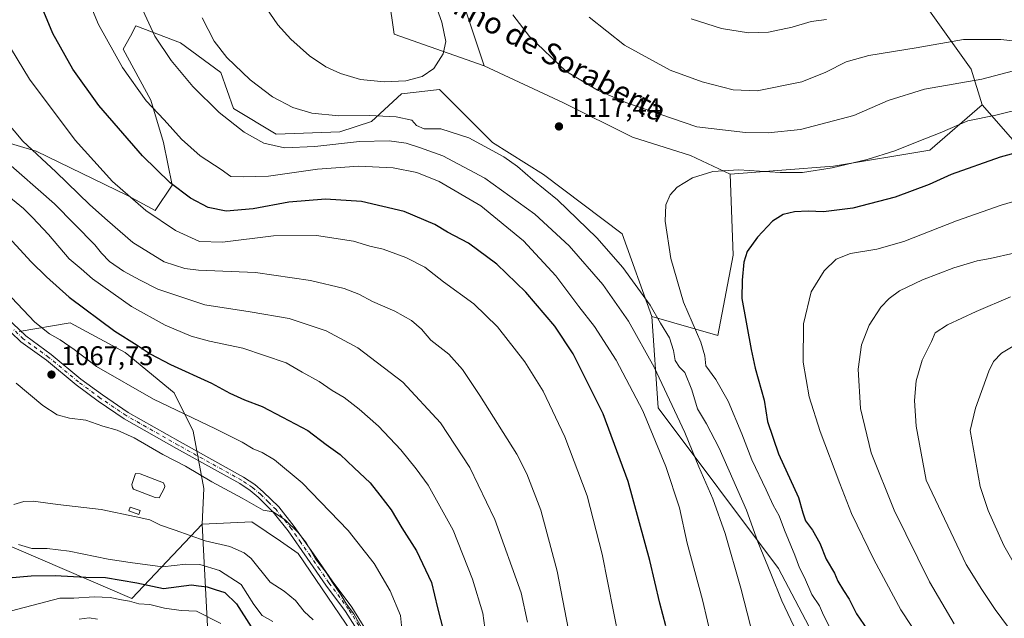
# Model space of a CAD drawing. Units: metres. Extents: x 654841 to 658297, y 4746364 to 4748760.
# Drawn here: x 657023 to 657390, y 4747904 to 4748127 of the extents above; entities that cross this region are included whole.
import ezdxf
from ezdxf.enums import TextEntityAlignment as Align

# ---------------------------------------------------------------- set-up
doc = ezdxf.new("R2010")
doc.units = ezdxf.units.M
doc.header["$MEASUREMENT"] = 0
doc.linetypes.add('DGN Style 4', pattern=[2.638475, 1.318413, -0.659207, 0.001648, -0.659207])
for name, color, linetype, lineweight in [('Arbolado forestal CxS', 92, 'Continuous', 0), ('Camino Cxs', 7, 'Continuous', 0), ('Camino eje', 30, 'DGN Style 4', 13), ('Curva de nivel maestra', 30, 'Continuous', 30), ('Curva de nivel normal', 30, 'Continuous', 0), ('Estanque Cxs', 5, 'Continuous', 0), ('Pastizal CxS', 92, 'Continuous', 0), ('Prado CxS', 92, 'Continuous', 0), ('Punto de cota en terreno', 7, 'Continuous', 0), ('Rótulo de punto de cota en terreno', 7, 'Continuous', 0), ('Suelo desnudo CxS', 253, 'Continuous', 0), ('Texto cartográfico', 7, 'Continuous', 0)]:
    doc.layers.add(name, color=color, linetype=linetype, lineweight=lineweight)
doc.styles.add('Style-Arial', font='txt')

# ---------------------------------------------------------------- blocks, each defined once
blk = doc.blocks.new('*U14')
at = {"layer": 'Arbolado forestal CxS', "color": 92, "linetype": 'Continuous', "lineweight": 0}
for points in [[(657094.2041, 4747874.8533, 1033.2982), (657090.8671, 4747939.0779, 1061.7164), (657109.3069, 4747939.9837, 1063.604), (657120.0075, 4747932.6885, 1063.8626), (657126.6573, 4747928.1547, 1064.2383), (657155.2593, 4747885.9625, 1064.6867)], [(657333.0179, 4747870.1231, 1116.8923), (657305.5419, 4747922.5081, 1116.2805), (657260.7179, 4747982.4421, 1107.5905), (657258.3453, 4748016.4437, 1114.026), (657282.8579, 4748009.3265, 1121.8996), (657288.5961, 4748039.2819, 1123.7951), (657287.5405, 4748069.5121, 1119.8449), (657325.9799, 4748072.4687, 1119.1051), (657361.8463, 4748078.5153, 1121.0302), (657381.3313, 4748095.3367, 1118.0362), (657403.3256, 4748070.2191, 1127.085)]]:
    blk.add_polyline3d(points, dxfattribs=at)
blk = doc.blocks.new('5PATER')
at = {"layer": 'Suelo desnudo CxS', "linetype": 'Continuous', "lineweight": 0}
h = blk.add_hatch(color=51, dxfattribs=at)
edge = h.paths.add_edge_path()
edge.add_ellipse((0, 0), major_axis=(-0.11, -0.111), ratio=0.999422, start_angle=0, end_angle=360)

msp = doc.modelspace()

# ---------------------------------------------------------------- linework, layer by layer
at = {"layer": 'Arbolado forestal CxS', "color": 92, "linetype": 'Continuous', "lineweight": 0}
for points in [[(657222.8519, 4748338.8071, 1045.6957), (657223.8371, 4748305.2869, 1054.8912), (657228.766, 4748283.5963, 1063.6837), (657263.2733, 4748277.6811, 1057.0618), (657280.0335, 4748247.1173, 1064.8673), (657287.9199, 4748215.5679, 1074.3345), (657290.4261, 4748177.9557, 1087.0948), (657246.9931, 4748189.4031, 1092.7416), (657238.3679, 4748177.9821, 1097.893), (657238.2512, 4748177.8275, 1097.9627), (657234.5891, 4748166.9617, 1101.9417), (657201.3529, 4748177.2867, 1106.8064), (657176.2411, 4748180.9071, 1111.4881), (657168.3553, 4748163.1535, 1116.859), (657185.1125, 4748142.4407, 1117.1212), (657195.8809, 4748109.9221, 1118.2495), (657162.3705, 4748121.7495, 1122.4316), (657160.3997, 4748135.5481, 1122.4076), (657136.7453, 4748137.5193, 1123.2708), (657104.2202, 4748159.2031, 1119.0687), (657103.0283, 4748159.3663, 1118.8431), (657032.2715, 4748169.0597, 1100.9966), (656959.1051, 4748164.1965, 1082.7307)], [(657403.3256, 4748070.2191, 1127.085), (657381.3313, 4748095.3367, 1118.0362), (657377.3225, 4748108.6335, 1112.9256), (657340.9579, 4748159.6169, 1094.6359), (657322.3263, 4748172.0627, 1090.14), (657290.4261, 4748177.9557, 1087.0948), (657287.9199, 4748215.5679, 1074.3345), (657280.0335, 4748247.1173, 1064.8673), (657263.2733, 4748277.6811, 1057.0618), (657228.766, 4748283.5963, 1063.6837), (657223.8371, 4748305.2869, 1054.8912), (657222.8519, 4748338.8071, 1045.6957)], [(657290.4261, 4748177.9557, 1087.0948), (657246.9931, 4748189.4031, 1092.7416), (657238.3679, 4748177.9821, 1097.893), (657238.2512, 4748177.8275, 1097.9627), (657234.5891, 4748166.9617, 1101.9417), (657201.3529, 4748177.2867, 1106.8064), (657176.2411, 4748180.9071, 1111.4881), (657168.3553, 4748163.1535, 1116.859), (657185.1125, 4748142.4407, 1117.1212), (657195.8809, 4748109.9221, 1118.2495)], [(657290.4261, 4748177.9557, 1087.0948), (657246.9931, 4748189.4031, 1092.7416), (657238.3679, 4748177.9821, 1097.893), (657238.2512, 4748177.8275, 1097.9627), (657234.5891, 4748166.9617, 1101.9417), (657201.3529, 4748177.2867, 1106.8064), (657176.2411, 4748180.9071, 1111.4881), (657168.3553, 4748163.1535, 1116.859), (657185.1125, 4748142.4407, 1117.1212), (657195.8809, 4748109.9221, 1118.2495)], [(657290.4261, 4748177.9557, 1087.0948), (657322.3263, 4748172.0627, 1090.14), (657340.9579, 4748159.6169, 1094.6359), (657377.3225, 4748108.6335, 1112.9256), (657381.3313, 4748095.3367, 1118.0362)], [(657290.4261, 4748177.9557, 1087.0948), (657322.3263, 4748172.0627, 1090.14), (657340.9579, 4748159.6169, 1094.6359), (657377.3225, 4748108.6335, 1112.9256), (657381.3313, 4748095.3367, 1118.0362)], [(657381.3313, 4748095.3367, 1118.0362), (657403.3256, 4748070.2191, 1127.085), (657395.9569, 4748027.1301, 1138.8454), (657434.3947, 4747995.5903, 1153.9133), (657450.1643, 4747979.8207, 1159.0447), (657479.9445, 4747963.2237, 1166.3403), (657489.5875, 4747975.8783, 1167.4582), (657507.3284, 4747983.7631, 1170.323), (657528.0265, 4748014.3163, 1170.0401), (657522.1139, 4748036.9847, 1163.2871), (657503.3873, 4748049.7975, 1155.0041), (657481.7041, 4748074.4383, 1143.0246), (657460.1987, 4748097.7641, 1133.3846), (657474.2291, 4748139.9461, 1136.9403), (657484.7255, 4748162.3595, 1139.8999), (657497.9393, 4748172.7291, 1143.9974), (657512.7449, 4748160.8623, 1149.2355), (657535.4851, 4748128.1235, 1158.358), (657562.4231, 4748113.2539, 1173.5955), (657593.5047, 4748120.0693, 1191.7075)], [(657381.3313, 4748095.3367, 1118.0362), (657403.3256, 4748070.2191, 1127.085), (657395.9569, 4748027.1301, 1138.8454), (657434.3947, 4747995.5903, 1153.9133), (657450.1643, 4747979.8207, 1159.0447), (657479.9445, 4747963.2237, 1166.3403), (657489.5875, 4747975.8783, 1167.4582), (657507.3284, 4747983.7631, 1170.323), (657528.0265, 4748014.3163, 1170.0401), (657522.1139, 4748036.9847, 1163.2871), (657503.3873, 4748049.7975, 1155.0041), (657481.7041, 4748074.4383, 1143.0246), (657460.1987, 4748097.7641, 1133.3846), (657474.2291, 4748139.9461, 1136.9403), (657484.7255, 4748162.3595, 1139.8999), (657497.9393, 4748172.7291, 1143.9974), (657512.7449, 4748160.8623, 1149.2355), (657535.4851, 4748128.1235, 1158.358), (657562.4231, 4748113.2539, 1173.5955), (657593.5047, 4748120.0693, 1191.7075)], [(657195.8809, 4748109.9221, 1118.2495), (657162.3705, 4748121.7495, 1122.4316), (657160.3997, 4748135.5481, 1122.4076), (657136.7453, 4748137.5193, 1123.2708), (657104.2202, 4748159.2031, 1119.0687), (657103.0283, 4748159.3663, 1118.8431), (657032.2715, 4748169.0597, 1100.9966), (656959.1051, 4748164.1965, 1082.7307), (656882.8633, 4748156.0835, 1068.7791)], [(657195.8809, 4748109.9221, 1118.2495), (657225.4481, 4748096.1233, 1116.4789), (657251.0743, 4748083.3103, 1117.11), (657272.7571, 4748076.4113, 1118.0975), (657287.5405, 4748069.5121, 1119.8449)], [(657381.3313, 4748095.3367, 1118.0362), (657361.8463, 4748078.5153, 1121.0302), (657325.9799, 4748072.4687, 1119.1051), (657287.5405, 4748069.5121, 1119.8449)], [(657381.3313, 4748095.3367, 1118.0362), (657361.8463, 4748078.5153, 1121.0302), (657325.9799, 4748072.4687, 1119.1051), (657287.5405, 4748069.5121, 1119.8449)], [(657258.3453, 4748016.4437, 1114.026), (657282.8579, 4748009.3265, 1121.8996), (657288.5961, 4748039.2819, 1123.7951), (657287.5405, 4748069.5121, 1119.8449)], [(657258.3453, 4748016.4437, 1114.026), (657260.7179, 4747982.4421, 1107.5905), (657305.5419, 4747922.5081, 1116.2805), (657333.0179, 4747870.1231, 1116.8923), (657335.0441, 4747833.7847, 1110.1581), (657331.8807, 4747812.4353, 1104.7919), (657321.6007, 4747787.1317, 1097.7685), (657293.1344, 4747787.9231, 1098.2017), (657246.4811, 4747795.0395, 1092.5652), (657196.1687, 4747828.6863, 1074.5759), (657155.2593, 4747885.9625, 1064.6867), (657126.6573, 4747928.1547, 1064.2383), (657120.0075, 4747932.6885, 1063.8626), (657109.3069, 4747939.9837, 1063.604), (657090.8671, 4747939.0779, 1061.7164)], [(656423.2875, 4747901.8621, 1030.7761), (656416.7723, 4747906.0971, 1031.3259), (656441.5785, 4747918.6651, 1032.8023), (656451.2949, 4747927.6339, 1034.6305), (656479.6969, 4747932.1181, 1035.187), (656502.1195, 4747932.1179, 1030.8442), (656547.7123, 4747947.8133, 1023.9467), (656570.1353, 4747967.9933, 1031.1661), (656606.7591, 4747989.6681, 1035.2136), (656634.4137, 4747996.3945, 1038.8489), (656665.8055, 4747998.6365, 1042.4887), (656712.1453, 4747996.3937, 1043.5953), (656769.6967, 4747994.1509, 1040.0226), (656793.2361, 4747991.0995, 1035.1798), (656794.6963, 4747994.1837, 1036.3011), (656807.4731, 4747999.7963, 1037.707), (656808.3027, 4747999.6645, 1037.6288), (656851.4793, 4747992.8093, 1040.9), (656931.4113, 4747965.3609, 1046.1838), (657014.3835, 4747932.9947, 1055.7906), (657064.6413, 4747911.3149, 1046.9263), (657090.8671, 4747939.0779, 1061.7164), (657094.2041, 4747874.8533, 1033.2982)], [(657090.8671, 4747939.0779, 1061.7164), (657064.6413, 4747911.3149, 1046.9263), (657014.3835, 4747932.9947, 1055.7906), (656931.4113, 4747965.3609, 1046.1838), (656851.4793, 4747992.8093, 1040.9), (656808.3027, 4747999.6645, 1037.6288), (656807.4731, 4747999.7963, 1037.707), (656794.6963, 4747994.1837, 1036.3011), (656793.2361, 4747991.0995, 1035.1798), (656769.6967, 4747994.1509, 1040.0226), (656712.1453, 4747996.3937, 1043.5953), (656665.8055, 4747998.6365, 1042.4887), (656634.4137, 4747996.3945, 1038.8489), (656606.7591, 4747989.6681, 1035.2136), (656570.1353, 4747967.9933, 1031.1661), (656547.7123, 4747947.8133, 1023.9467), (656502.1195, 4747932.1179, 1030.8442), (656479.6969, 4747932.1181, 1035.187), (656451.2949, 4747927.6339, 1034.6305), (656441.5785, 4747918.6651, 1032.8023), (656416.7723, 4747906.0971, 1031.3259)], [(657090.8671, 4747939.0779, 1061.7164), (657094.2041, 4747874.8533, 1033.2982), (657079.4221, 4747849.2317, 1019.9839), (657049.8579, 4747815.7269, 998.4816), (657023.2511, 4747782.2217, 986.4851), (657027.1915, 4747744.7755, 992.4148), (657033.1035, 4747700.4305, 999.8706), (657049.8559, 4747674.8089, 1011.4773), (657079.4191, 4747669.8817, 1027.6762), (657101.0989, 4747678.7503, 1039.2441), (657121.7937, 4747690.5749, 1047.8475), (657159.2403, 4747692.5455, 1053.1595), (657174.0219, 4747703.3851, 1056.2), (657190.7747, 4747695.5021, 1054.5844), (657211.5911, 4747673.6671, 1043.8469), (657215.5571, 4747625.4823, 1023.3423), (657216.9449, 4747603.2659, 1027.6832), (657225.2761, 4747562.9987, 1038.4155), (657250.2685, 4747544.9477, 1055.1821), (657272.4845, 4747517.1771, 1074.2106)], [(657090.8671, 4747939.0779, 1061.7164), (657094.2041, 4747874.8533, 1033.2982), (657079.4221, 4747849.2317, 1019.9839), (657049.8579, 4747815.7269, 998.4816), (657023.2511, 4747782.2217, 986.4851), (657027.1915, 4747744.7755, 992.4148), (657033.1035, 4747700.4305, 999.8706), (657049.8559, 4747674.8089, 1011.4773), (657079.4191, 4747669.8817, 1027.6762), (657101.0989, 4747678.7503, 1039.2441), (657121.7937, 4747690.5749, 1047.8475), (657159.2403, 4747692.5455, 1053.1595), (657174.0219, 4747703.3851, 1056.2), (657190.7747, 4747695.5021, 1054.5844), (657211.5911, 4747673.6671, 1043.8469), (657215.5571, 4747625.4823, 1023.3423), (657216.9449, 4747603.2659, 1027.6832), (657225.2761, 4747562.9987, 1038.4155), (657250.2685, 4747544.9477, 1055.1821), (657272.4845, 4747517.1771, 1074.2106)]]:
    msp.add_polyline3d(points, dxfattribs=at)
msp.add_polyline3d([(657290.4261, 4748177.9557, 1087.0948), (657322.3263, 4748172.0627, 1090.14), (657340.9579, 4748159.6169, 1094.6359), (657377.3225, 4748108.6335, 1112.9256), (657381.3313, 4748095.3367, 1118.0362), (657361.8463, 4748078.5153, 1121.0302), (657325.9799, 4748072.4687, 1119.1051), (657287.5405, 4748069.5121, 1119.8449), (657272.7571, 4748076.4113, 1118.0975), (657251.0743, 4748083.3103, 1117.11), (657225.4481, 4748096.1233, 1116.4789), (657195.8809, 4748109.9221, 1118.2495), (657185.1125, 4748142.4407, 1117.1212), (657168.3553, 4748163.1535, 1116.859), (657176.2411, 4748180.9071, 1111.4881), (657201.3529, 4748177.2867, 1106.8064), (657234.5891, 4748166.9617, 1101.9417), (657238.2512, 4748177.8275, 1097.9627), (657238.3679, 4748177.9821, 1097.893), (657246.9931, 4748189.4031, 1092.7416)], close=True, dxfattribs=at)
at = {"layer": 'Camino Cxs', "color": 7, "linetype": 'Continuous', "lineweight": 0}
for points in [[(656982.2715, 4748044.2869, 1065.67), (656983.8001, 4748043.1601, 1065.8996), (657007.8501, 4748024.7001, 1068.6991), (657018.0001, 4748016.0601, 1068.9415), (657025.1301, 4748009.2101, 1068.6603), (657034.6101, 4748002.3501, 1068.6694), (657045.6801, 4747993.1701, 1068.3244), (657053.7001, 4747987.2401, 1068.0369), (657063.3201, 4747980.7401, 1067.6227), (657082.6601, 4747969.7201, 1067.1646), (657106.2901, 4747956.6301, 1069.3788), (657110.4201, 4747953.8301, 1068.9615), (657113.6201, 4747951.1701, 1068.7694), (657119.4301, 4747945.4801, 1074.8187), (657125.1801, 4747938.2601, 1070.2313), (657132.3101, 4747927.9801, 1071.8419), (657139.2301, 4747918.0101, 1070.317), (657146.5701, 4747908.1601, 1068.0705), (657151.8601, 4747899.6801, 1073.6036)], [(657149.4401, 4747898.2801, 1073.8254), (657144.2601, 4747906.5801, 1069.2906), (657136.9601, 4747916.3701, 1068.6698), (657130.0201, 4747926.3901, 1069.7854), (657122.9301, 4747936.5901, 1067.6772), (657117.3501, 4747943.6001, 1071.3885), (657111.7401, 4747949.1001, 1067.7404), (657108.7401, 4747951.5901, 1070.1581), (657104.8301, 4747954.2401, 1071.8698), (657081.2901, 4747967.2801, 1066.4228), (657061.8501, 4747978.3601, 1066.9154), (657052.0901, 4747984.9501, 1067.4202), (657043.9501, 4747990.9701, 1067.875), (657032.8901, 4748000.1401, 1068.8642), (657023.3301, 4748007.0601, 1068.1244), (657016.1301, 4748013.9901, 1068.5253), (657006.0901, 4748022.5301, 1069.0026), (656980.9923, 4748041.7523, 1065.4252)], [(657149.4401, 4747898.2801, 1073.8254), (657144.2601, 4747906.5801, 1069.2906), (657136.9601, 4747916.3701, 1068.6698), (657130.0201, 4747926.3901, 1069.7854), (657122.9301, 4747936.5901, 1067.6772), (657117.3501, 4747943.6001, 1071.3885), (657111.7401, 4747949.1001, 1067.7404), (657108.7401, 4747951.5901, 1070.1581), (657104.8301, 4747954.2401, 1071.8698), (657081.2901, 4747967.2801, 1066.4228), (657061.8501, 4747978.3601, 1066.9154), (657052.0901, 4747984.9501, 1067.4202), (657043.9501, 4747990.9701, 1067.875), (657032.8901, 4748000.1401, 1068.8642), (657023.3301, 4748007.0601, 1068.1244), (657016.1301, 4748013.9901, 1068.5253)], [(657018.0001, 4748016.0601, 1068.9415), (657025.1301, 4748009.2101, 1068.6603), (657034.6101, 4748002.3501, 1068.6694), (657045.6801, 4747993.1701, 1068.3244), (657053.7001, 4747987.2401, 1068.0369), (657063.3201, 4747980.7401, 1067.6227), (657082.6601, 4747969.7201, 1067.1646), (657106.2901, 4747956.6301, 1069.3788), (657110.4201, 4747953.8301, 1068.9615), (657113.6201, 4747951.1701, 1068.7694), (657119.4301, 4747945.4801, 1074.8187), (657125.1801, 4747938.2601, 1070.2313), (657132.3101, 4747927.9801, 1071.8419), (657139.2301, 4747918.0101, 1070.317), (657146.5701, 4747908.1601, 1068.0705), (657151.8601, 4747899.6801, 1073.6036)]]:
    msp.add_polyline3d(points, dxfattribs=at)
at = {"layer": 'Camino eje', "color": 30, "linetype": 'DGN Style 4', "lineweight": 13}
msp.add_polyline3d([(657150.6501, 4747898.9801, 1073.5414), (657145.4151, 4747907.3701, 1068.3112), (657138.0951, 4747917.1901, 1069.3386), (657134.6251, 4747922.2001, 1070.5719), (657131.1651, 4747927.1851, 1070.5501), (657127.6201, 4747932.2851, 1068.867), (657124.0551, 4747937.4251, 1068.6496), (657118.3901, 4747944.5401, 1073.2805), (657115.4851, 4747947.3851, 1072.8141), (657112.6801, 4747950.1351, 1067.6036), (657109.5801, 4747952.7101, 1069.6802), (657105.5601, 4747955.4351, 1070.5085), (657081.9751, 4747968.5001, 1066.7754), (657062.5851, 4747979.5501, 1067.2569), (657052.8951, 4747986.0951, 1067.71), (657044.8151, 4747992.0701, 1068.0783), (657033.7501, 4748001.2451, 1068.7341), (657024.2301, 4748008.1351, 1068.3707), (657020.6301, 4748011.6001, 1068.436)], dxfattribs=at)
at = {"layer": 'Curva de nivel maestra', "color": 30, "linetype": 'Continuous', "lineweight": 30, "flags": 128}
for points, elevation in [([(657263.51, 4747901.2201), (657261.26, 4747909.6701), (657257.54, 4747925.5501), (657249.57, 4747954.9401), (657240.26, 4747980.1801), (657228.99, 4748002.5001), (657222.18, 4748012.8601), (657211.44, 4748025.5501), (657200.61, 4748035.9301), (657190.04, 4748043.8101), (657182.25, 4748047.9501), (657177.5, 4748050.8001), (657166.15, 4748055.5401), (657150.15, 4748059.3701), (657136.82, 4748060.2601), (657123.15, 4748059.0801), (657109.82, 4748056.6301), (657099.82, 4748055.6901), (657093.07, 4748057.0901), (657086.49, 4748060.5901), (657078.9, 4748066.3401), (657068.64, 4748076.3401), (657052.35, 4748095.1201), (657042.66, 4748108.6401), (657035.21, 4748121.9801), (657029.44, 4748136.0601)], 1100), ([(657408.98, 4748081.6001), (657388.11, 4748075.8601), (657369.82, 4748069.3501), (657361.58, 4748065.6801), (657349.02, 4748060.9101), (657333.18, 4748056.7901), (657322.24, 4748055.5001), (657316.6, 4748055.7001), (657311.43, 4748055.4201), (657307.26, 4748054.4301), (657303.28, 4748051.9801), (657297.63, 4748046.0901), (657293.84, 4748040.7101), (657292.65, 4748036.6601), (657292.01, 4748030.0201), (657291.83, 4748023.1201), (657295.27, 4748004.1801), (657296.86, 4747997.1701), (657300.22, 4747985.2501), (657301.39, 4747977.3101), (657305.46, 4747965.3301), (657312.96, 4747949.0401), (657314.54, 4747943.3201), (657315.58, 4747940.2701), (657318.16, 4747936.8901), (657320.84, 4747931.9801), (657323.26, 4747926.0301), (657326.31, 4747920.8101), (657327.63, 4747917.8501), (657329.67, 4747914.3401), (657331.8, 4747911.0801), (657334.52, 4747905.7101), (657342.77, 4747893.7701)], 1125), ([(657015.98, 4748049.0201), (657027.13, 4748036.8301), (657032.88, 4748031.2401), (657041.28, 4748023.7201), (657058.33, 4748011.0201), (657066.7, 4748005.8101), (657071.48, 4748002.5101), (657079.12, 4747998.5401), (657094.33, 4747991.6201), (657101.15, 4747987.9101), (657106.57, 4747985.4401), (657113.16, 4747982.9001), (657120.72, 4747978.9301), (657130.26, 4747973.9601), (657137.09, 4747968.7901), (657142.3, 4747965.0301), (657147.43, 4747960.0501), (657153.41, 4747954.5101), (657156.98, 4747949.9101), (657161.27, 4747944.4001), (657165.28, 4747937.7501), (657170.73, 4747929.1701), (657176.31, 4747917.3001), (657178.49, 4747907.8801), (657181.8, 4747894.8501)], 1075), ([(657018.68, 4747919.0401), (657027.15, 4747919.7801), (657036.15, 4747919.9301), (657047.48, 4747919.2601), (657054.82, 4747919.2401), (657066.48, 4747917.2001), (657076.5, 4747915.0401), (657086.84, 4747916.4601), (657089.45, 4747916.0301), (657092.75, 4747915.7301), (657095.69, 4747914.7201), (657099.26, 4747913.6201), (657103.7, 4747909.4001), (657109.13, 4747900.8201)], 1050)]:
    msp.add_lwpolyline(points, dxfattribs=dict(at, elevation=elevation))
at = {"layer": 'Curva de nivel normal', "color": 30, "linetype": 'Continuous', "lineweight": 0, "flags": 128}
for points, elevation in [([(657047.14, 4748137.65), (657052.25, 4748125.28), (657061.2, 4748109.23), (657070.05, 4748096.84), (657076.71, 4748089.78), (657083.14, 4748082.62), (657090.11, 4748076.32), (657097.89, 4748071.27), (657101.58, 4748068.67), (657106.19, 4748068.54), (657115.52, 4748068.81), (657133.8, 4748071.33), (657149.12, 4748072.52), (657162.01, 4748071.82), (657170.78, 4748070.15), (657179.15, 4748066.82), (657194.69, 4748057.72), (657210.55, 4748044.73), (657222.53, 4748031.62), (657231.15, 4748020.18), (657236.98, 4748012.78), (657245.04, 4748000.21), (657254.96, 4747981.33), (657263.57, 4747960.6), (657268.64, 4747945.12), (657271.46, 4747931.95), (657277.15, 4747910.83), (657282.82, 4747886.98)], 1105), ([(657295.09, 4747901.15), (657291.46, 4747915.16), (657285.63, 4747935.64), (657281, 4747948.5), (657275.86, 4747960.44), (657270.67, 4747973.26), (657259.21, 4747997.54), (657249.7, 4748014.79), (657240.11, 4748028.42), (657227.54, 4748042.81), (657214.81, 4748054.67), (657196.08, 4748067.97), (657180.48, 4748076.39), (657171.82, 4748079.42), (657166.81, 4748081.04), (657160.46, 4748081.99), (657149.48, 4748081.73), (657132.82, 4748079.79), (657121.56, 4748079.32), (657113.8, 4748081.03), (657106.56, 4748085.15), (657097.15, 4748092.45), (657087.44, 4748102.17), (657079.34, 4748111.87), (657073.24, 4748120.92), (657068.03, 4748132.2)], 1110), ([(657114.72, 4748131.52), (657119.08, 4748125.19), (657123.94, 4748119.89), (657130.85, 4748113.67), (657136.95, 4748109.58), (657142.42, 4748106.98), (657149.79, 4748104.82), (657158.6, 4748103.96), (657166.75, 4748104.36), (657172.82, 4748105.86), (657177.15, 4748108.91), (657180.64, 4748114.42), (657181.65, 4748118.99), (657180.14, 4748126.18), (657177.31, 4748134.14)], 1120), ([(657090.84, 4748127.78), (657095.38, 4748119.05), (657100.03, 4748112.97), (657108.69, 4748104.72), (657117, 4748098.36), (657124.64, 4748094.34), (657131.7, 4748092.2), (657141.71, 4748091.29), (657153.14, 4748091.44), (657163.11, 4748090.83), (657168.99, 4748089.62), (657170.65, 4748087.66), (657173.56, 4748086.42), (657179.76, 4748086.44), (657190.14, 4748083), (657203.25, 4748075.95), (657208.36, 4748072.39), (657214.02, 4748067.38), (657223.16, 4748059.89), (657237.87, 4748045.81), (657247.5, 4748034.75), (657257.66, 4748020.7), (657261.57, 4748013.96), (657264.88, 4748008.58), (657266.46, 4748003.82), (657267.01, 4748000.04), (657268.59, 4747997.62), (657270.62, 4747995.65), (657273.28, 4747989.08), (657275.37, 4747982.01), (657278.66, 4747976.5), (657283.4, 4747967.37), (657293.59, 4747944.28), (657297.84, 4747932.54), (657302.71, 4747920.74), (657306.75, 4747910.44), (657312.31, 4747898.67)], 1115), ([(657407.24, 4748111.74), (657381.24, 4748104.94), (657359.93, 4748101.21), (657346.41, 4748096.95), (657333.58, 4748091.32), (657313.7, 4748086.14), (657301.66, 4748084.87), (657293.19, 4748085.06), (657275.15, 4748087.1), (657248.69, 4748096.24), (657238.04, 4748100.82), (657226.36, 4748107.94), (657212.74, 4748120.82), (657206.57, 4748128.92)], 1115), ([(657234.95, 4748128.06), (657248.19, 4748117.55), (657265.15, 4748108.22), (657277.08, 4748103.87), (657288.58, 4748100.94), (657297.58, 4748100.61), (657314.21, 4748103.94), (657323.1, 4748107.51), (657330.72, 4748111.33), (657339.12, 4748113.75), (657356.84, 4748116.6), (657374.46, 4748119.72), (657388.3, 4748119.72), (657398.22, 4748118.64)], 1110), ([(657323.4, 4748127.12), (657317.66, 4748126.45), (657310.61, 4748124.31), (657301.82, 4748122.48), (657294.36, 4748122.25), (657284.31, 4748123.77), (657273.02, 4748127.38)], 1105), ([(657246.13, 4747895.88), (657239.87, 4747927.91), (657234.21, 4747949.58), (657225.88, 4747971.57), (657217.85, 4747988.69), (657211.06, 4747999.53), (657200.9, 4748012.6), (657191.98, 4748021.17), (657180.74, 4748029.43), (657173.84, 4748034.89), (657166.66, 4748038.51), (657158.21, 4748041.61), (657153.27, 4748042.68), (657147.18, 4748044.53), (657133.48, 4748046.62), (657117.48, 4748046.58), (657098.4, 4748044.17), (657089.83, 4748044.38), (657080.92, 4748048.49), (657069.94, 4748055.94), (657057.43, 4748066.8), (657043.54, 4748082.24), (657026.57, 4748104.94), (657017.34, 4748120.05)], 1095), ([(657228.72, 4747892.66), (657223.05, 4747921.54), (657216.96, 4747944.27), (657211.72, 4747957.86), (657208.01, 4747965.2), (657194.22, 4747986.98), (657187.84, 4747996.74), (657182.71, 4748002.4), (657176, 4748007.69), (657172.6, 4748011.76), (657168.79, 4748015.01), (657162.58, 4748018.41), (657154.28, 4748022.12), (657149.18, 4748024.85), (657143.74, 4748026.9), (657131.2, 4748029.86), (657110.74, 4748032.82), (657089.46, 4748033.74), (657084.45, 4748034.35), (657076.65, 4748036.86), (657065.02, 4748044.05), (657055.63, 4748052.24), (657049.04, 4748058.07), (657036.38, 4748070.38), (657024.03, 4748081.81), (657005.77, 4748103.43)], 1090), ([(657398.02, 4748094.42), (657386.46, 4748091.56), (657376.06, 4748089.4), (657365.66, 4748084.87), (657357.15, 4748081.62), (657348.82, 4748078.2), (657338.48, 4748074.94), (657325.48, 4748071.93), (657314.41, 4748070.18), (657306.1, 4748070.09), (657290.68, 4748071.13), (657281.05, 4748070.48), (657273.48, 4748068.13), (657267.82, 4748064.62), (657265.18, 4748061.86), (657263.58, 4748058.13), (657263.32, 4748051.99), (657265.44, 4748038.13), (657270.1, 4748021.85), (657276.63, 4748006.85), (657278.13, 4748001.85), (657278.45, 4747998.04), (657282.2, 4747992.97), (657286.72, 4747984.94), (657291.84, 4747972.75), (657295.52, 4747963.07), (657300.94, 4747951.85), (657303.55, 4747946.18), (657305.72, 4747942.16), (657307.75, 4747936.78), (657311.58, 4747927.56), (657313.31, 4747922.76), (657315.13, 4747919.24), (657317.96, 4747912.87), (657320.78, 4747908.59), (657322.26, 4747905.2), (657325.36, 4747899.02)], 1120), ([(657016.56, 4748075.3), (657035.85, 4748058.44), (657050.9, 4748043.16), (657053.33, 4748040.03), (657056.39, 4748036.94), (657061.55, 4748033.33), (657067.83, 4748029.95), (657074.34, 4748026.64), (657091.9, 4748020.87), (657108.75, 4748018.27), (657123.28, 4748015.68), (657137.06, 4748011.13), (657148.88, 4748004.83), (657165.64, 4747992.05), (657179.68, 4747976.79), (657190.52, 4747960.21), (657199.89, 4747940.77), (657209.66, 4747913.5), (657211.99, 4747902.58)], 1085), ([(657197.27, 4747892.3), (657195.37, 4747905.93), (657191.56, 4747918.52), (657184.31, 4747936.88), (657175.04, 4747953.64), (657170.6, 4747959.68), (657164.86, 4747966.83), (657156.49, 4747975.58), (657149.38, 4747981.98), (657143.76, 4747986.22), (657139.22, 4747988.88), (657134.48, 4747992.24), (657128.09, 4747995.78), (657122.12, 4747999.15), (657106.01, 4748004.71), (657093.56, 4748007.25), (657086.72, 4748009.08), (657077.02, 4748013.28), (657064.53, 4748020.16), (657050.01, 4748030.49), (657045.8, 4748034.18), (657041.28, 4748037.92), (657033.62, 4748047.09), (657027.65, 4748053.33), (657024.34, 4748056.7), (657017.54, 4748062.3)], 1080), ([(657402.32, 4748062.03), (657388.41, 4748057.95), (657371.82, 4748052.13), (657352.15, 4748044.48), (657342.11, 4748041.57), (657332.31, 4748039.91), (657327.03, 4748037.8), (657322.53, 4748033.54), (657317.71, 4748025.61), (657314.85, 4748013.7), (657314.66, 4747999.48), (657316.97, 4747986.55), (657321.02, 4747973.59), (657328.34, 4747954.26), (657332.72, 4747943.09), (657341.05, 4747925.88), (657351.02, 4747907.18), (657362.35, 4747889.98)], 1130), ([(657370.97, 4747901.9), (657361.78, 4747917.61), (657348.64, 4747944.34), (657340.04, 4747965.67), (657336.08, 4747982.21), (657335.22, 4747996.85), (657336.37, 4748005.85), (657339.22, 4748013.18), (657343.6, 4748019.94), (657346.78, 4748023.24), (657350.6, 4748026), (657359.13, 4748030.18), (657370.8, 4748034.61), (657379.54, 4748037.27), (657384.35, 4748038.05), (657393.11, 4748040.05)], 1135), ([(657165.47, 4747897.56), (657164.76, 4747905.03), (657160.82, 4747914.22), (657154.88, 4747924.4), (657145.27, 4747936.68), (657128.13, 4747954.49), (657117.75, 4747963.08), (657113.22, 4747965.79), (657109.88, 4747967.21), (657105.8, 4747969.67), (657095.87, 4747974.59), (657072.73, 4747985.6), (657051.5, 4747997.86), (657043.14, 4748004.12), (657037.92, 4748007.74), (657033.94, 4748010.03), (657028.54, 4748014.33), (657019.8, 4748023.61)], 1070), ([(657393.7, 4747897.22), (657386.18, 4747907.21), (657381.26, 4747914.77), (657375.44, 4747924), (657360.5, 4747955.53), (657356.79, 4747975.58), (657356.22, 4747985.18), (657356.73, 4747992.51), (657358.98, 4748000.18), (657362.54, 4748007.21), (657363.86, 4748010.4), (657368.48, 4748013.39), (657379.15, 4748018.32), (657391.9, 4748023.74)], 1140), ([(657397.51, 4748008.17), (657388.6, 4748002.77), (657385.53, 4747999.71), (657383.82, 4747996.1), (657378.91, 4747982.28), (657376.95, 4747973.98), (657380.57, 4747953.11), (657383.56, 4747944.22), (657389.46, 4747931.1), (657396.32, 4747919.15)], 1145), ([(657150.29, 4747900.29), (657147.3, 4747905.67), (657144.56, 4747909.26), (657142.62, 4747912.65), (657139.36, 4747917.39), (657137.04, 4747921.07), (657133.08, 4747926.11), (657129.7, 4747931.95), (657126.66, 4747935.92), (657121.92, 4747940.51), (657117.29, 4747943.66), (657113.63, 4747944.32), (657105.78, 4747948.78), (657094.46, 4747954.82), (657084.7, 4747960.75), (657076.2, 4747965.1), (657065.58, 4747971.22), (657059.25, 4747974.09), (657053.85, 4747975.54), (657047.48, 4747977.86), (657041.46, 4747978.56), (657036.88, 4747979.88), (657031.54, 4747983.34), (657021.63, 4747991.6)], 1065), ([(657020.73, 4747946.43), (657024.43, 4747947.54), (657027.96, 4747947.66), (657037.06, 4747946.43), (657053.2, 4747944.56), (657066.34, 4747941.86), (657071.37, 4747940.72), (657075.3, 4747938.72), (657080.82, 4747936.8), (657092.01, 4747932.92), (657101.12, 4747930.8), (657106.46, 4747928.4), (657109.07, 4747926.24), (657116.23, 4747917.5), (657121.42, 4747914.11), (657125.6, 4747910.63), (657128.89, 4747906.5), (657132.25, 4747903.48)], 1060), ([(657117.16, 4747902.74), (657113.23, 4747905.02), (657110.15, 4747909.09), (657105.36, 4747916.53), (657097.34, 4747921.75), (657089.96, 4747924.01), (657084.8, 4747924.2), (657076.08, 4747923.23), (657064.09, 4747924.82), (657055.82, 4747926.09), (657041.34, 4747929.01), (657033.11, 4747929.95), (657027.47, 4747929.98), (657022.48, 4747931.44)], 1055), ([(657097.77, 4747902.01), (657088.74, 4747906.68), (657083.06, 4747906.9), (657076.79, 4747907.79), (657071.39, 4747909.18), (657067.22, 4747909.42), (657063.78, 4747910.36), (657060.84, 4747910.82), (657056.64, 4747911.74), (657050.61, 4747911.97), (657043.08, 4747911.44), (657037.91, 4747911.47), (657011.65, 4747904.68)], 1045), ([(657045, 4747903.72), (657048.78, 4747904.14), (657051.82, 4747903.64)], 1040)]:
    msp.add_lwpolyline(points, dxfattribs=dict(at, elevation=elevation))
at = {"layer": 'Estanque Cxs', "color": 5, "linetype": 'Continuous', "lineweight": 0}
msp.add_polyline3d([(657076.7801, 4747952.6401, 1062.6302), (657074.7901, 4747948.9201, 1062.1397), (657073.4001, 4747949.0301, 1062.0337), (657065.2801, 4747952.1801, 1062.1565), (657064.8801, 4747952.7801, 1062.2143), (657064.6101, 4747953.8201, 1062.3726), (657066.0301, 4747957.9601, 1063.2455), (657067.7701, 4747957.8101, 1063.3667), (657076.4601, 4747954.4201, 1062.9992), (657076.7701, 4747953.8601, 1062.8976), (657076.9501, 4747953.2901, 1062.7892)], close=True, dxfattribs=at)
for points in [[(657076.7801, 4747952.6401, 1062.6302), (657074.7901, 4747948.9201, 1062.1397), (657073.4001, 4747949.0301, 1062.0337), (657065.2801, 4747952.1801, 1062.1565), (657064.8801, 4747952.7801, 1062.2143), (657064.6101, 4747953.8201, 1062.3726), (657066.0301, 4747957.9601, 1063.2455), (657067.7701, 4747957.8101, 1063.3667), (657076.4601, 4747954.4201, 1062.9992), (657076.7701, 4747953.8601, 1062.8976), (657076.9501, 4747953.2901, 1062.7892), (657076.7801, 4747952.6401, 1062.6302)], [(657067.7577, 4747944.1373, 1060.9811), (657067.2688, 4747942.7113, 1060.6016), (657063.5646, 4747943.9813, 1060.6747), (657064.0535, 4747945.4073, 1061), (657067.7577, 4747944.1373, 1060.9811)]]:
    msp.add_polyline3d(points, dxfattribs=at)
msp.add_3dface([(657067.7577, 4747944.1373, 1060.9811), (657067.2688, 4747942.7113, 1060.6016), (657063.5646, 4747943.9813, 1060.6747), (657064.0535, 4747945.4073, 1061)], dxfattribs=at)
at = {"layer": 'Pastizal CxS', "color": 92, "linetype": 'Continuous', "lineweight": 0}
for points in [[(657007.6849, 4748084.4487, 1086.5785), (657029.0345, 4748078.1227, 1090.6952), (657063.0355, 4748061.5165, 1095.3466), (657073.3151, 4748055.9817, 1096.066), (657079.6413, 4748065.4703, 1100.1732), (657076.4787, 4748081.2851, 1103.1727), (657071.7349, 4748097.0999, 1105.3688), (657061.4555, 4748116.0775, 1106.194), (657064.1267, 4748120.9751, 1107.6769), (657066.1993, 4748124.7753, 1108.7243), (657082.8051, 4748118.4493, 1112.003), (657097.8285, 4748107.3793, 1113.5991), (657102.5733, 4748093.9363, 1111.633), (657118.3879, 4748084.4475, 1111.9), (657142.1095, 4748085.2383, 1113.2613), (657153.9703, 4748089.1909, 1114.9137), (657165.0411, 4748099.4709, 1119.4424), (657179.2741, 4748101.0527, 1119.4929), (657199.0423, 4748081.2839, 1116.2199), (657218.0189, 4748069.4229, 1116.1365), (657247.2761, 4748047.2819, 1117.6634), (657258.3453, 4748016.4437, 1114.026), (657260.7179, 4747982.4421, 1107.5905), (657305.5419, 4747922.5081, 1116.2805), (657333.0179, 4747870.1231, 1116.8923)], [(657258.3453, 4748016.4437, 1114.026), (657247.2761, 4748047.2819, 1117.6634), (657218.0189, 4748069.4229, 1116.1365), (657199.0423, 4748081.2839, 1116.2199), (657179.2741, 4748101.0527, 1119.4929), (657165.0411, 4748099.4709, 1119.4424), (657153.9703, 4748089.1909, 1114.9137), (657142.1095, 4748085.2383, 1113.2613), (657118.3879, 4748084.4475, 1111.9), (657102.5733, 4748093.9363, 1111.633), (657097.8285, 4748107.3793, 1113.5991), (657082.8051, 4748118.4493, 1112.003), (657066.1993, 4748124.7753, 1108.7243), (657064.1267, 4748120.9751, 1107.6769), (657061.4555, 4748116.0775, 1106.194), (657071.7349, 4748097.0999, 1105.3688), (657076.4787, 4748081.2851, 1103.1727), (657079.6413, 4748065.4703, 1100.1732), (657073.3151, 4748055.9817, 1096.066), (657063.0355, 4748061.5165, 1095.3466), (657029.0345, 4748078.1227, 1090.6952), (657007.6849, 4748084.4487, 1086.5785)], [(657155.2593, 4747885.9625, 1064.6867), (657126.6573, 4747928.1547, 1064.2383), (657120.0075, 4747932.6885, 1063.8626), (657109.3069, 4747939.9837, 1063.604), (657090.8671, 4747939.0779, 1061.7164), (657091.5005, 4747952.3967, 1064.3163), (657087.5477, 4747973.7463, 1068.9728), (657080.4309, 4747987.9791, 1072.7708), (657062.2447, 4748003.0029, 1073.7745), (657041.6851, 4748014.0739, 1072.6954), (657022.7083, 4748010.9109, 1068.4139)], [(657022.7083, 4748010.9109, 1068.4139), (657041.6851, 4748014.0739, 1072.6954), (657062.2447, 4748003.0029, 1073.7745), (657080.4309, 4747987.9791, 1072.7708), (657087.5477, 4747973.7463, 1068.9728), (657091.5005, 4747952.3967, 1064.3163), (657090.8671, 4747939.0779, 1061.7164)], [(657258.3453, 4748016.4437, 1114.026), (657260.7179, 4747982.4421, 1107.5905), (657305.5419, 4747922.5081, 1116.2805), (657333.0179, 4747870.1231, 1116.8923), (657335.0441, 4747833.7847, 1110.1581), (657331.8807, 4747812.4353, 1104.7919), (657321.6007, 4747787.1317, 1097.7685), (657293.1344, 4747787.9231, 1098.2017), (657246.4811, 4747795.0395, 1092.5652), (657196.1687, 4747828.6863, 1074.5759), (657155.2593, 4747885.9625, 1064.6867), (657126.6573, 4747928.1547, 1064.2383), (657120.0075, 4747932.6885, 1063.8626), (657109.3069, 4747939.9837, 1063.604), (657090.8671, 4747939.0779, 1061.7164)]]:
    msp.add_polyline3d(points, dxfattribs=at)
at = {"layer": 'Prado CxS', "color": 92, "linetype": 'Continuous', "lineweight": 0}
for points in [[(657195.8809, 4748109.9221, 1118.2495), (657162.3705, 4748121.7495, 1122.4316), (657160.3997, 4748135.5481, 1122.4076), (657136.7453, 4748137.5193, 1123.2708), (657104.2202, 4748159.2031, 1119.0687), (657103.0283, 4748159.3663, 1118.8431), (657032.2715, 4748169.0597, 1100.9966), (656959.1051, 4748164.1965, 1082.7307), (656882.8633, 4748156.0835, 1068.7791)], [(657160.3997, 4748135.5481, 1122.4076), (657162.3705, 4748121.7495, 1122.4316), (657195.8809, 4748109.9221, 1118.2495), (657225.4481, 4748096.1233, 1116.4789), (657251.0743, 4748083.3103, 1117.11), (657272.7571, 4748076.4113, 1118.0975), (657287.5405, 4748069.5121, 1119.8449), (657288.5961, 4748039.2819, 1123.7951), (657282.8579, 4748009.3265, 1121.8996), (657258.3453, 4748016.4437, 1114.026), (657247.2761, 4748047.2819, 1117.6634), (657218.0189, 4748069.4229, 1116.1365), (657199.0423, 4748081.2839, 1116.2199), (657179.2741, 4748101.0527, 1119.4929), (657165.0411, 4748099.4709, 1119.4424), (657153.9703, 4748089.1909, 1114.9137), (657142.1095, 4748085.2383, 1113.2613), (657118.3879, 4748084.4475, 1111.9), (657102.5733, 4748093.9363, 1111.633), (657097.8285, 4748107.3793, 1113.5991), (657082.8051, 4748118.4493, 1112.003), (657066.1993, 4748124.7753, 1108.7243), (657064.1267, 4748120.9751, 1107.6769), (657061.4555, 4748116.0775, 1106.194), (657071.7349, 4748097.0999, 1105.3688), (657076.4787, 4748081.2851, 1103.1727), (657079.6413, 4748065.4703, 1100.1732), (657073.3151, 4748055.9817, 1096.066), (657063.0355, 4748061.5165, 1095.3466), (657029.0345, 4748078.1227, 1090.6952), (657007.6849, 4748084.4487, 1086.5785)], [(657258.3453, 4748016.4437, 1114.026), (657247.2761, 4748047.2819, 1117.6634), (657218.0189, 4748069.4229, 1116.1365), (657199.0423, 4748081.2839, 1116.2199), (657179.2741, 4748101.0527, 1119.4929), (657165.0411, 4748099.4709, 1119.4424), (657153.9703, 4748089.1909, 1114.9137), (657142.1095, 4748085.2383, 1113.2613), (657118.3879, 4748084.4475, 1111.9), (657102.5733, 4748093.9363, 1111.633), (657097.8285, 4748107.3793, 1113.5991), (657082.8051, 4748118.4493, 1112.003), (657066.1993, 4748124.7753, 1108.7243), (657064.1267, 4748120.9751, 1107.6769), (657061.4555, 4748116.0775, 1106.194), (657071.7349, 4748097.0999, 1105.3688), (657076.4787, 4748081.2851, 1103.1727), (657079.6413, 4748065.4703, 1100.1732), (657073.3151, 4748055.9817, 1096.066), (657063.0355, 4748061.5165, 1095.3466), (657029.0345, 4748078.1227, 1090.6952), (657007.6849, 4748084.4487, 1086.5785)], [(657195.8809, 4748109.9221, 1118.2495), (657225.4481, 4748096.1233, 1116.4789), (657251.0743, 4748083.3103, 1117.11), (657272.7571, 4748076.4113, 1118.0975), (657287.5405, 4748069.5121, 1119.8449)], [(657258.3453, 4748016.4437, 1114.026), (657282.8579, 4748009.3265, 1121.8996), (657288.5961, 4748039.2819, 1123.7951), (657287.5405, 4748069.5121, 1119.8449)], [(657022.7083, 4748010.9109, 1068.4139), (657041.6851, 4748014.0739, 1072.6954), (657062.2447, 4748003.0029, 1073.7745), (657080.4309, 4747987.9791, 1072.7708), (657087.5477, 4747973.7463, 1068.9728), (657091.5005, 4747952.3967, 1064.3163), (657090.8671, 4747939.0779, 1061.7164), (657064.6413, 4747911.3149, 1046.9263), (657014.3835, 4747932.9947, 1055.7906)], [(657022.7083, 4748010.9109, 1068.4139), (657041.6851, 4748014.0739, 1072.6954), (657062.2447, 4748003.0029, 1073.7745), (657080.4309, 4747987.9791, 1072.7708), (657087.5477, 4747973.7463, 1068.9728), (657091.5005, 4747952.3967, 1064.3163), (657090.8671, 4747939.0779, 1061.7164)], [(657090.8671, 4747939.0779, 1061.7164), (657064.6413, 4747911.3149, 1046.9263), (657014.3835, 4747932.9947, 1055.7906), (656931.4113, 4747965.3609, 1046.1838), (656851.4793, 4747992.8093, 1040.9), (656808.3027, 4747999.6645, 1037.6288), (656807.4731, 4747999.7963, 1037.707), (656794.6963, 4747994.1837, 1036.3011), (656793.2361, 4747991.0995, 1035.1798), (656769.6967, 4747994.1509, 1040.0226), (656712.1453, 4747996.3937, 1043.5953), (656665.8055, 4747998.6365, 1042.4887), (656634.4137, 4747996.3945, 1038.8489), (656606.7591, 4747989.6681, 1035.2136), (656570.1353, 4747967.9933, 1031.1661), (656547.7123, 4747947.8133, 1023.9467), (656502.1195, 4747932.1179, 1030.8442), (656479.6969, 4747932.1181, 1035.187), (656451.2949, 4747927.6339, 1034.6305), (656441.5785, 4747918.6651, 1032.8023), (656416.7723, 4747906.0971, 1031.3259)]]:
    msp.add_polyline3d(points, dxfattribs=at)

# ---------------------------------------------------------------- block references
at = {"layer": 'Arbolado forestal CxS', "color": 92, "linetype": 'Continuous', "lineweight": 0}
msp.add_blockref('*U14', (0, 0), dxfattribs=at)
at = {"layer": 'Punto de cota en terreno', "color": 7, "linetype": 'Continuous', "lineweight": 0, "xscale": 10, "yscale": 10, "zscale": 10}
for p in [(657223.74, 4748087.31, 1117.44), (657034.74, 4747994.82, 1067.73)]:
    msp.add_blockref('5PATER', p, dxfattribs=at)

# ---------------------------------------------------------------- texts
at = {"layer": 'Rótulo de punto de cota en terreno', "color": 7, "linetype": 'Continuous', "lineweight": 0, "style": 'Style-Arial'}
for s, p in [('1117,44', (657227.2678, 4748090.8378)), ('1067,73', (657038.2678, 4747998.3478))]:
    msp.add_text(s, height=7, dxfattribs=at).set_placement(p)
at = {"layer": 'Texto cartográfico', "color": 7, "linetype": 'Continuous', "lineweight": 0, "style": 'Style-Arial'}
msp.add_text('Camino de Soraberta', height=8, rotation=331.869208, dxfattribs=at).set_placement((657215.3056, 4748117.4215), align=Align.MIDDLE_CENTER)

doc.saveas('drawing.dxf')
